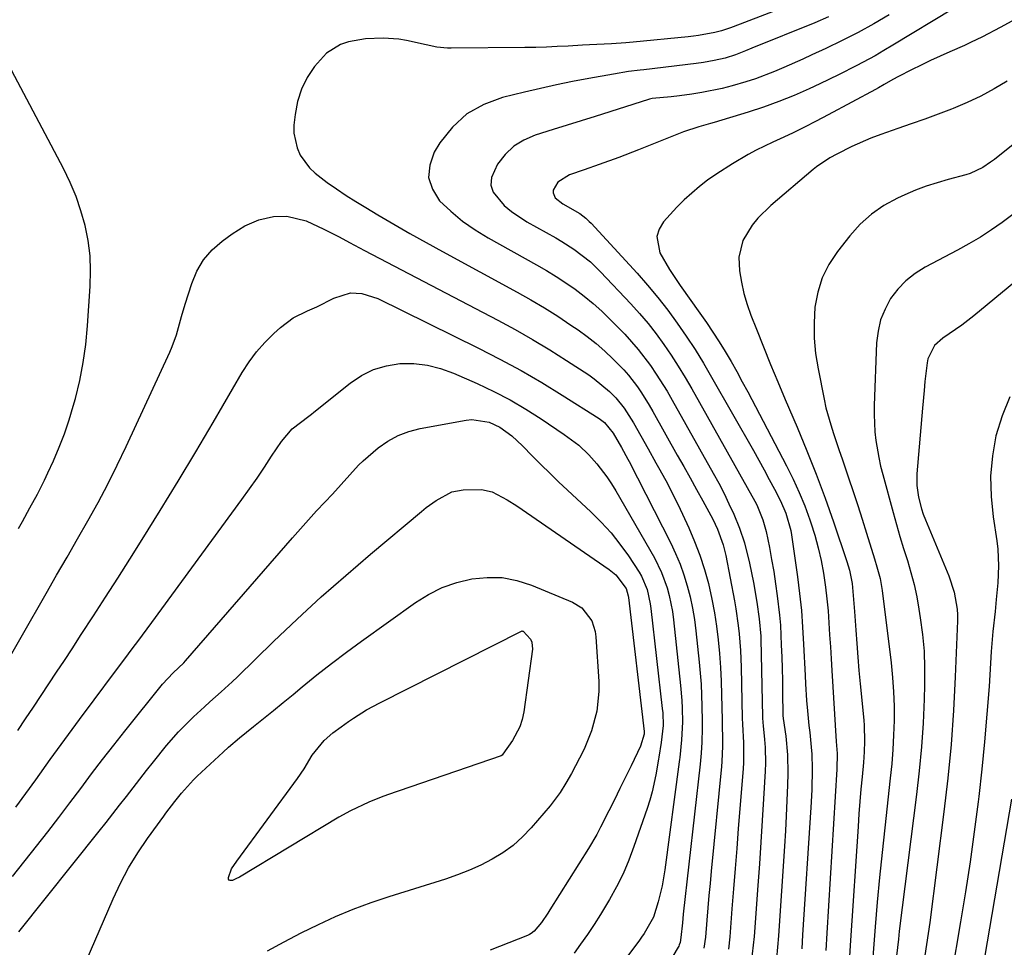
# Model space of a CAD drawing. Units: inches. Extents: x 1825960 to 1831323, y 473857 to 480291.
# Drawn here: x 1828271 to 1828504, y 474028 to 474248 of the extents above; entities that cross this region are included whole.
import ezdxf

# ---------------------------------------------------------------- set-up
doc = ezdxf.new("R2010")
doc.units = ezdxf.units.IN
doc.header["$MEASUREMENT"] = 0
doc.layers.add('7', color=7, linetype='Continuous')
doc.layers.add('8', color=7, linetype='Continuous')

msp = doc.modelspace()

# ---------------------------------------------------------------- linework, layer by layer
at = {"layer": '7', "color": 18}
for points in [[(1828457.46, 474252.91, 2002), (1828439.89, 474246.13, 2002), (1828439.26, 474245.88, 2002), (1828437.1, 474245.14, 2002), (1828435.55, 474244.76, 2002), (1828431.71, 474244.08, 2002), (1828430.48, 474243.92, 2002), (1828429.24, 474243.78, 2002), (1828416.2, 474242.48, 2002), (1828414.49, 474242.32, 2002), (1828411.05, 474242.09, 2002), (1828409.33, 474242.01, 2002), (1828405.89, 474241.86, 2002), (1828404.17, 474241.77, 2002), (1828400.78, 474241.58, 2002), (1828398.23, 474241.44, 2002), (1828395.67, 474241.33, 2002), (1828393.11, 474241.26, 2002), (1828390.56, 474241.22, 2002), (1828373.08, 474241.05, 2002), (1828372.23, 474241.06, 2002), (1828369.68, 474241.34, 2002), (1828367.17, 474241.85, 2002), (1828362.51, 474242.9, 2002), (1828360.67, 474243.2, 2002), (1828356.94, 474243.46, 2002), (1828352.8, 474243.28, 2002), (1828348.76, 474242.59, 2002), (1828346.87, 474241.95, 2002), (1828343.57, 474239.88, 2002), (1828340.73, 474236.69, 2002), (1828338.99, 474234.1, 2002), (1828337.59, 474231.38, 2002), (1828336.67, 474228.45, 2002), (1828336.09, 474225.39, 2002), (1828335.83, 474222.82, 2002), (1828335.83, 474220.97, 2002), (1828336.59, 474217.44, 2002), (1828337.35, 474215.75, 2002), (1828339.55, 474212.74, 2002), (1828340.89, 474211.45, 2002), (1828343.7, 474209.29, 2002), (1828345.95, 474207.73, 2002), (1828348.22, 474206.21, 2002), (1828350.52, 474204.75, 2002), (1828352.85, 474203.33, 2002), (1828355.72, 474201.63, 2002), (1828359.51, 474199.41, 2002), (1828363.32, 474197.21, 2002), (1828367.16, 474195.06, 2002), (1828371.01, 474192.93, 2002), (1828388.7, 474183.28, 2002), (1828391.95, 474181.45, 2002), (1828395.17, 474179.55, 2002), (1828398.32, 474177.56, 2002), (1828401.44, 474175.5, 2002), (1828403.17, 474174.32, 2002), (1828405.34, 474172.75, 2002), (1828407.45, 474171.1, 2002), (1828409.46, 474169.33, 2002), (1828411.41, 474167.49, 2002), (1828413.96, 474164.88, 2002), (1828415.1, 474163.59, 2002), (1828417.19, 474160.86, 2002), (1828418.16, 474159.43, 2002), (1828419.99, 474156.51, 2002), (1828420.86, 474155.02, 2002), (1828426.66, 474144.7, 2002), (1828428.19, 474141.99, 2002), (1828429.71, 474139.27, 2002), (1828431.22, 474136.56, 2002), (1828432.73, 474133.83, 2002), (1828435.09, 474129.53, 2002), (1828436.21, 474127.16, 2002), (1828437.54, 474123.46, 2002), (1828437.87, 474122.2, 2002), (1828438.15, 474120.91, 2002), (1828440.18, 474110.19, 2002), (1828440.52, 474108.25, 2002), (1828441.07, 474104.33, 2002), (1828441.29, 474102.36, 2002), (1828441.59, 474098.42, 2002), (1828441.69, 474096.44, 2002), (1828441.76, 474094.46, 2002), (1828442.04, 474082.36, 2002), (1828442.09, 474080.99, 2002), (1828442.34, 474076.54, 2002), (1828442.35, 474071.91, 2002), (1828442.25, 474070.37, 2002), (1828441.11, 474056.28, 2002), (1828440.73, 474051.51, 2002), (1828440.35, 474046.74, 2002), (1828439.97, 474041.97, 2002), (1828439.6, 474037.19, 2002), (1828439.08, 474030.57, 2002), (1828438.76, 474027.66, 2002)], [(1828270.62, 474127.32, 2002), (1828271.5, 474128.95, 2002), (1828273.28, 474132.21, 2002), (1828275.06, 474135.46, 2002), (1828276.74, 474138.78, 2002), (1828277.53, 474140.45, 2002), (1828278.86, 474143.36, 2002), (1828280.21, 474146.54, 2002), (1828281.47, 474149.74, 2002), (1828282.57, 474153.01, 2002), (1828283.56, 474156.31, 2002), (1828284.05, 474158.09, 2002), (1828285.08, 474162.33, 2002), (1828285.94, 474166.61, 2002), (1828286.54, 474170.92, 2002), (1828286.97, 474175.27, 2002), (1828287.6, 474184.7, 2002), (1828287.68, 474188.32, 2002), (1828287.53, 474191.92, 2002), (1828287.06, 474195.49, 2002), (1828286.37, 474199.05, 2002), (1828285.39, 474202.54, 2002), (1828284.23, 474205.96, 2002), (1828282.83, 474209.29, 2002), (1828281.25, 474212.56, 2002), (1828261.69, 474249.43, 2002)], [(1828476.84, 474248.99, 1998), (1828473.18, 474246.84, 1998), (1828469.47, 474244.78, 1998), (1828465.69, 474242.85, 1998), (1828461.87, 474241.01, 1998), (1828458.56, 474239.48, 1998), (1828456.36, 474238.48, 1998), (1828451.93, 474236.51, 1998), (1828449.7, 474235.55, 1998), (1828445.19, 474233.81, 1998), (1828442.89, 474233.06, 1998), (1828439.67, 474232.12, 1998), (1828437.29, 474231.52, 1998), (1828432.49, 474230.55, 1998), (1828430.07, 474230.19, 1998), (1828427.19, 474229.81, 1998), (1828425.2, 474229.58, 1998), (1828420.74, 474229.13, 1998), (1828420.08, 474228.97, 1998), (1828419.86, 474228.91, 1998), (1828407.19, 474224.91, 1998), (1828403.87, 474223.87, 1998), (1828400.54, 474222.82, 1998), (1828397.21, 474221.79, 1998), (1828392.96, 474220.46, 1998), (1828390.31, 474219.3, 1998), (1828387.9, 474217.82, 1998), (1828385.87, 474215.86, 1998), (1828384.1, 474213.57, 1998), (1828382.64, 474210.4, 1998), (1828382.48, 474208.62, 1998), (1828383.03, 474206.93, 1998), (1828385.67, 474203.78, 1998), (1828387.35, 474202.38, 1998), (1828391.02, 474199.97, 1998), (1828397.87, 474196.15, 1998), (1828399.31, 474195.31, 1998), (1828402.12, 474193.5, 1998), (1828406.07, 474190.44, 1998), (1828408.46, 474188.12, 1998), (1828415.64, 474180.53, 1998), (1828417.72, 474178.23, 1998), (1828419.73, 474175.87, 1998), (1828421.63, 474173.42, 1998), (1828423.47, 474170.92, 1998), (1828425.21, 474168.34, 1998), (1828426.9, 474165.74, 1998), (1828428.51, 474163.09, 1998), (1828430.07, 474160.4, 1998), (1828445, 474133.79, 1998), (1828445.46, 474132.94, 1998), (1828446.95, 474129.39, 1998), (1828447.69, 474126.6, 1998), (1828448.46, 474122.79, 1998), (1828449, 474119.94, 1998), (1828449.5, 474117.09, 1998), (1828449.94, 474114.23, 1998), (1828450.33, 474111.36, 1998), (1828450.89, 474106.78, 1998), (1828451.09, 474104.43, 1998), (1828451.3, 474099.71, 1998), (1828451.4, 474096.91, 1998), (1828451.48, 474094.11, 1998), (1828451.54, 474091.3, 1998), (1828451.58, 474088.5, 1998), (1828451.63, 474083.08, 1998), (1828451.64, 474082.99, 1998), (1828451.72, 474082.32, 1998), (1828452.34, 474078.11, 1998), (1828452.79, 474073.69, 1998), (1828452.85, 474069.26, 1998), (1828452.77, 474066.48, 1998), (1828452.64, 474062.88, 1998), (1828452.48, 474059.27, 1998), (1828452.28, 474055.66, 1998), (1828452.05, 474052.06, 1998), (1828450.6, 474030.85, 1998), (1828450.38, 474028.17, 1998), (1828450.13, 474025.49, 1998)], [(1828491.83, 474250.27, 1996), (1828477.72, 474241.76, 1996), (1828475.62, 474240.51, 1996), (1828473.5, 474239.29, 1996), (1828469.21, 474236.95, 1996), (1828464.86, 474234.72, 1996), (1828460.45, 474232.61, 1996), (1828457.86, 474231.4, 1996), (1828454.32, 474229.85, 1996), (1828450.74, 474228.4, 1996), (1828447.1, 474227.1, 1996), (1828443.42, 474225.91, 1996), (1828435.4, 474223.49, 1996), (1828434.49, 474223.22, 1996), (1828431.74, 474222.45, 1996), (1828428.13, 474221.26, 1996), (1828417.44, 474216.99, 1996), (1828412.8, 474215.19, 1996), (1828408.13, 474213.5, 1996), (1828404.58, 474212.26, 1996), (1828401.15, 474211.08, 1996), (1828398.39, 474209.32, 1996), (1828397.27, 474207.43, 1996), (1828397.21, 474206.81, 1996), (1828397.76, 474205.66, 1996), (1828399.52, 474204.21, 1996), (1828403.53, 474201.89, 1996), (1828404.95, 474200.84, 1996), (1828405.81, 474200.05, 1996), (1828406.22, 474199.62, 1996), (1828417.12, 474187.76, 1996), (1828419.63, 474184.92, 1996), (1828422.06, 474182.02, 1996), (1828424.39, 474179.02, 1996), (1828426.63, 474175.97, 1996), (1828428.77, 474172.83, 1996), (1828430.85, 474169.66, 1996), (1828432.84, 474166.43, 1996), (1828434.77, 474163.17, 1996), (1828444.68, 474145.79, 1996), (1828445.96, 474143.52, 1996), (1828447.22, 474141.23, 1996), (1828448.45, 474138.93, 1996), (1828449.66, 474136.62, 1996), (1828451.07, 474133.88, 1996), (1828452.36, 474130.95, 1996), (1828453.52, 474126.84, 1996), (1828453.7, 474125.79, 1996), (1828455.1, 474115.89, 1996), (1828455.61, 474111.91, 1996), (1828456.04, 474107.92, 1996), (1828456.35, 474103.92, 1996), (1828456.59, 474099.91, 1996), (1828456.92, 474092.51, 1996), (1828457.02, 474090.54, 1996), (1828457.29, 474086.59, 1996), (1828457.51, 474084.09, 1996), (1828457.84, 474080.67, 1996), (1828458.03, 474078.96, 1996), (1828458.39, 474075.55, 1996), (1828458.52, 474073.83, 1996), (1828458.6, 474070.4, 1996), (1828458.5, 474065.44, 1996), (1828458.29, 474061.24, 1996), (1828456.35, 474031.09, 1996), (1828456.12, 474027.75, 1996)], [(1828505.88, 474247.48, 1994), (1828503.14, 474245.94, 1994), (1828498.98, 474243.73, 1994), (1828496.15, 474242.38, 1994), (1828494.71, 474241.73, 1994), (1828491.22, 474240.21, 1994), (1828488.93, 474239.18, 1994), (1828486.65, 474238.13, 1994), (1828484.39, 474237.04, 1994), (1828482.14, 474235.92, 1994), (1828479.06, 474234.34, 1994), (1828477.68, 474233.61, 1994), (1828475.65, 474232.45, 1994), (1828474.29, 474231.68, 1994), (1828473.61, 474231.31, 1994), (1828462.39, 474225.24, 1994), (1828459.59, 474223.76, 1994), (1828456.78, 474222.33, 1994), (1828453.93, 474220.95, 1994), (1828451.06, 474219.62, 1994), (1828449.25, 474218.8, 1994), (1828445.35, 474216.9, 1994), (1828443.44, 474215.87, 1994), (1828439.7, 474213.67, 1994), (1828436.06, 474211.31, 1994), (1828433.84, 474209.79, 1994), (1828431.9, 474208.33, 1994), (1828428.26, 474205.14, 1994), (1828426.57, 474203.4, 1994), (1828423.42, 474199.97, 1994), (1828422.37, 474198.23, 1994), (1828421.79, 474196.43, 1994), (1828422.52, 474192.6, 1994), (1828424.82, 474188.67, 1994), (1828427.34, 474184.87, 1994), (1828431.98, 474178.34, 1994), (1828433.54, 474176.09, 1994), (1828435.07, 474173.82, 1994), (1828436.54, 474171.51, 1994), (1828437.98, 474169.19, 1994), (1828439.38, 474166.83, 1994), (1828440.74, 474164.46, 1994), (1828442.06, 474162.06, 1994), (1828443.36, 474159.65, 1994), (1828452.56, 474142.12, 1994), (1828454.1, 474139.01, 1994), (1828455.55, 474135.86, 1994), (1828456.85, 474132.64, 1994), (1828458.06, 474129.38, 1994), (1828458.32, 474128.62, 1994), (1828459.24, 474125.69, 1994), (1828460.06, 474122.73, 1994), (1828460.72, 474119.74, 1994), (1828461.27, 474116.72, 1994), (1828461.75, 474113.44, 1994), (1828462.09, 474110.62, 1994), (1828462.36, 474107.8, 1994), (1828462.57, 474104.97, 1994), (1828462.75, 474102.14, 1994), (1828462.92, 474099.3, 1994), (1828463.1, 474096.47, 1994), (1828463.28, 474093.64, 1994), (1828464.33, 474076.85, 1994), (1828464.39, 474075.9, 1994), (1828464.5, 474073.98, 1994), (1828464.44, 474070.34, 1994), (1828462.1, 474031.45, 1994), (1828461.86, 474027.38, 1994)], [(1828504.79, 474233.27, 1992), (1828501.7, 474231.44, 1992), (1828498.55, 474229.73, 1992), (1828495.31, 474228.2, 1992), (1828492.01, 474226.8, 1992), (1828491.6, 474226.64, 1992), (1828488.44, 474225.43, 1992), (1828485.27, 474224.26, 1992), (1828482.09, 474223.13, 1992), (1828478.89, 474222.04, 1992), (1828474.84, 474220.65, 1992), (1828472.54, 474219.76, 1992), (1828468.02, 474217.74, 1992), (1828464.43, 474215.98, 1992), (1828462.77, 474215.06, 1992), (1828459.62, 474212.94, 1992), (1828458.88, 474212.34, 1992), (1828448.78, 474203.79, 1992), (1828445.72, 474200.79, 1992), (1828444.37, 474199.13, 1992), (1828442.15, 474195.53, 1992), (1828441.24, 474191.59, 1992), (1828441.42, 474188.35, 1992), (1828441.87, 474185.66, 1992), (1828442.44, 474183, 1992), (1828443.21, 474180.39, 1992), (1828444.11, 474177.82, 1992), (1828445.39, 474174.54, 1992), (1828447.05, 474170.35, 1992), (1828448.74, 474166.18, 1992), (1828450.46, 474162.03, 1992), (1828452.22, 474157.88, 1992), (1828455.06, 474151.27, 1992), (1828457.36, 474145.73, 1992), (1828459.58, 474140.15, 1992), (1828461.66, 474134.52, 1992), (1828463.66, 474128.86, 1992), (1828466.84, 474119.48, 1992), (1828467.44, 474117.46, 1992), (1828468.05, 474114.27, 1992), (1828468.35, 474111.44, 1992), (1828468.61, 474107.64, 1992), (1828468.92, 474103.2, 1992), (1828469.16, 474100.03, 1992), (1828469.42, 474096.86, 1992), (1828469.69, 474093.7, 1992), (1828469.99, 474090.54, 1992), (1828470.82, 474081.93, 1992), (1828470.92, 474080.68, 1992), (1828471.03, 474076.9, 1992), (1828470.95, 474074.38, 1992), (1828470.76, 474071.87, 1992), (1828470.44, 474068.51, 1992), (1828470.17, 474065.57, 1992), (1828469.91, 474062.63, 1992), (1828469.69, 474059.69, 1992), (1828469.48, 474056.74, 1992), (1828467.66, 474029.71, 1992), (1828467.44, 474025.98, 1992)], [(1828506.15, 474201.68, 1988), (1828503.65, 474199.8, 1988), (1828501.07, 474198.01, 1988), (1828498.45, 474196.31, 1988), (1828495.75, 474194.72, 1988), (1828493.01, 474193.2, 1988), (1828485.35, 474189.17, 1988), (1828482.98, 474187.68, 1988), (1828480.8, 474185.98, 1988), (1828478.9, 474183.97, 1988), (1828477.19, 474181.75, 1988), (1828475.87, 474179.29, 1988), (1828474.82, 474176.75, 1988), (1828474.21, 474174.06, 1988), (1828473.88, 474171.29, 1988), (1828473.33, 474156.4, 1988), (1828473.31, 474154.33, 1988), (1828473.49, 474150.21, 1988), (1828473.7, 474148.16, 1988), (1828474.37, 474144.09, 1988), (1828474.81, 474142.07, 1988), (1828475.32, 474140.07, 1988), (1828477.78, 474131.08, 1988), (1828478.58, 474128.23, 1988), (1828479.41, 474125.38, 1988), (1828480.27, 474122.54, 1988), (1828481.17, 474119.71, 1988), (1828482.01, 474116.87, 1988), (1828482.76, 474114.01, 1988), (1828483.38, 474111.12, 1988), (1828483.91, 474108.21, 1988), (1828484.23, 474106.15, 1988), (1828484.74, 474102.19, 1988), (1828485.1, 474098.22, 1988), (1828485.24, 474094.23, 1988), (1828485.23, 474090.23, 1988), (1828485.13, 474086.89, 1988), (1828484.87, 474081.22, 1988), (1828484.51, 474075.56, 1988), (1828483.98, 474069.92, 1988), (1828483.35, 474064.28, 1988), (1828479.25, 474031.96, 1988), (1828479.02, 474030, 1988), (1828478.59, 474026.07, 1988)], [(1828265.87, 474092.36, 2004), (1828277.15, 474111.93, 2004), (1828279.62, 474116.23, 2004), (1828282.09, 474120.53, 2004), (1828284.56, 474124.83, 2004), (1828287.03, 474129.13, 2004), (1828289.43, 474133.47, 2004), (1828291.76, 474137.84, 2004), (1828293.98, 474142.27, 2004), (1828296.12, 474146.75, 2004), (1828306.42, 474169.03, 2004), (1828307.01, 474170.4, 2004), (1828308.02, 474173.21, 2004), (1828309.23, 474177.54, 2004), (1828310.09, 474180.41, 2004), (1828311.61, 474185.3, 2004), (1828312.84, 474188.23, 2004), (1828314.4, 474190.92, 2004), (1828316.45, 474193.27, 2004), (1828318.82, 474195.39, 2004), (1828321.19, 474197.12, 2004), (1828324.23, 474199, 2004), (1828327.51, 474200.39, 2004), (1828330.96, 474201.21, 2004), (1828334.13, 474201.25, 2004), (1828338.75, 474200.18, 2004), (1828342.95, 474198.22, 2004), (1828346.59, 474196.36, 2004), (1828348.98, 474195.07, 2004), (1828352.59, 474193.15, 2004), (1828384.12, 474176.68, 2004), (1828388.28, 474174.43, 2004), (1828392.38, 474172.1, 2004), (1828396.42, 474169.65, 2004), (1828400.41, 474167.13, 2004), (1828405.66, 474163.69, 2004), (1828406.96, 474162.78, 2004), (1828410.59, 474159.74, 2004), (1828412.1, 474158.23, 2004), (1828414.05, 474155.83, 2004), (1828415.19, 474154.1, 2004), (1828415.73, 474153.21, 2004), (1828416.25, 474152.32, 2004), (1828419.72, 474146.16, 2004), (1828421.56, 474142.88, 2004), (1828422.48, 474141.23, 2004), (1828424.31, 474137.94, 2004), (1828426.02, 474134.59, 2004), (1828426.83, 474132.89, 2004), (1828429.35, 474127.49, 2004), (1828430.74, 474124.26, 2004), (1828432, 474120.98, 2004), (1828433.07, 474117.63, 2004), (1828434.01, 474114.24, 2004), (1828434.85, 474110.55, 2004), (1828435.47, 474107.35, 2004), (1828435.95, 474104.14, 2004), (1828436.35, 474100.9, 2004), (1828436.64, 474097.66, 2004), (1828436.88, 474094.41, 2004), (1828437.04, 474091.16, 2004), (1828437.14, 474087.9, 2004), (1828437.27, 474082.02, 2004), (1828437.29, 474080.73, 2004), (1828437.36, 474077.52, 2004), (1828437.37, 474075.75, 2004), (1828437.24, 474072.13, 2004), (1828437.14, 474070.92, 2004), (1828434.7, 474046.17, 2004), (1828434.42, 474043.26, 2004), (1828434.15, 474040.36, 2004), (1828433.9, 474037.45, 2004), (1828433.65, 474034.55, 2004), (1828433.31, 474030.48, 2004), (1828432.94, 474027.88, 2004)], [(1828513.2, 474191.1, 1986), (1828496.88, 474177.65, 1986), (1828494.04, 474175.44, 1986), (1828492.58, 474174.4, 1986), (1828489.6, 474172.42, 1986), (1828487.62, 474170.62, 1986), (1828486.04, 474167.45, 1986), (1828485.87, 474166.57, 1986), (1828485.33, 474162.09, 1986), (1828485.11, 474159.99, 1986), (1828484.72, 474155.79, 1986), (1828483.43, 474140.26, 1986), (1828483.4, 474137.48, 1986), (1828483.77, 474134.71, 1986), (1828484.47, 474132, 1986), (1828484.92, 474130.67, 1986), (1828485.42, 474129.36, 1986), (1828490.98, 474116.1, 1986), (1828492.26, 474112.22, 1986), (1828492.94, 474108.19, 1986), (1828493, 474106.83, 1986), (1828493, 474105.46, 1986), (1828492.48, 474092.17, 1986), (1828492.06, 474084.16, 1986), (1828491.5, 474076.17, 1986), (1828490.73, 474068.19, 1986), (1828489.81, 474060.22, 1986), (1828486.45, 474033.97, 1986), (1828486.1, 474031.37, 1986), (1828485.73, 474028.77, 1986), (1828485.33, 474026.18, 1986)], [(1828308.4, 474138.51, 2006), (1828312.56, 474145.45, 2006), (1828316.68, 474152.42, 2006), (1828323.58, 474164.27, 2006), (1828325.2, 474166.77, 2006), (1828326.96, 474169.15, 2006), (1828328.93, 474171.36, 2006), (1828331.04, 474173.45, 2006), (1828332.63, 474174.88, 2006), (1828335.67, 474177.17, 2006), (1828339.07, 474178.88, 2006), (1828341.23, 474179.78, 2006), (1828345.26, 474181.82, 2006), (1828349.25, 474183.11, 2006), (1828351.91, 474182.96, 2006), (1828355.73, 474181.74, 2006), (1828379.56, 474170.03, 2006), (1828384.62, 474167.44, 2006), (1828389.63, 474164.73, 2006), (1828394.54, 474161.87, 2006), (1828399.39, 474158.9, 2006), (1828408.12, 474153.35, 2006), (1828409.37, 474152.42, 2006), (1828411.47, 474149.92, 2006), (1828413.41, 474146.48, 2006), (1828414.93, 474143.72, 2006), (1828415.22, 474143.16, 2006), (1828425.1, 474123.81, 2006), (1828426.26, 474121.35, 2006), (1828427.32, 474118.86, 2006), (1828428.23, 474116.31, 2006), (1828429.03, 474113.72, 2006), (1828429.7, 474111.08, 2006), (1828430.27, 474108.43, 2006), (1828430.72, 474105.75, 2006), (1828431.07, 474103.06, 2006), (1828431.85, 474095.65, 2006), (1828432.09, 474093.05, 2006), (1828432.28, 474090.45, 2006), (1828432.4, 474087.85, 2006), (1828432.48, 474085.24, 2006), (1828432.53, 474081.69, 2006), (1828432.53, 474080.02, 2006), (1828432.45, 474076.68, 2006), (1828432.33, 474074.07, 2006), (1828432.19, 474072.34, 2006), (1828432.1, 474071.48, 2006), (1828428.07, 474035.93, 2006), (1828427.85, 474033.89, 2006), (1828427.53, 474030.43, 2006), (1828427.32, 474029.23, 2006), (1828427.13, 474028.66, 2006), (1828427, 474028.38, 2006), (1828426.86, 474028.12, 2006), (1828424.1, 474023.47, 2006)], [(1828327.09, 474139.26, 2008), (1828328.84, 474141.82, 2008), (1828330.56, 474144.4, 2008), (1828332.87, 474147.91, 2008), (1828335.44, 474150.92, 2008), (1828339.37, 474153.93, 2008), (1828339.97, 474154.38, 2008), (1828340.55, 474154.84, 2008), (1828349.13, 474161.75, 2008), (1828351.83, 474163.55, 2008), (1828354.68, 474164.97, 2008), (1828357.74, 474165.86, 2008), (1828360.94, 474166.37, 2008), (1828364.21, 474166.35, 2008), (1828367.44, 474166.02, 2008), (1828370.58, 474165.22, 2008), (1828373.66, 474164.12, 2008), (1828379.24, 474161.65, 2008), (1828383.17, 474159.79, 2008), (1828387.03, 474157.79, 2008), (1828390.77, 474155.59, 2008), (1828394.44, 474153.26, 2008), (1828399.87, 474149.6, 2008), (1828403.35, 474147.01, 2008), (1828405.71, 474144.78, 2008), (1828407.57, 474142.64, 2008), (1828409.96, 474139.54, 2008), (1828411.05, 474137.92, 2008), (1828412.07, 474136.25, 2008), (1828421.24, 474120.33, 2008), (1828422.95, 474116.89, 2008), (1828424.24, 474113.27, 2008), (1828424.73, 474111.4, 2008), (1828425.48, 474107.62, 2008), (1828425.74, 474105.71, 2008), (1828427.45, 474090.14, 2008), (1828427.75, 474086.54, 2008), (1828427.82, 474084.74, 2008), (1828427.85, 474081.4, 2008), (1828427.66, 474077.24, 2008), (1828427.25, 474073.08, 2008), (1828427.18, 474072.57, 2008), (1828427.11, 474072.05, 2008), (1828423.68, 474046.47, 2008), (1828423.04, 474042.66, 2008), (1828422.16, 474038.9, 2008), (1828421.01, 474035.22, 2008), (1828418.81, 474031.4, 2008), (1828418.18, 474030.5, 2008), (1828417.53, 474029.6, 2008), (1828410.54, 474020.23, 2008)], [(1828505.44, 474158.47, 1984), (1828503.61, 474154.02, 1984), (1828502.15, 474149.25, 1984), (1828501.33, 474144.48, 1984), (1828500.88, 474139.71, 1984), (1828500.98, 474134.91, 1984), (1828501.45, 474130.1, 1984), (1828502.33, 474124.42, 1984), (1828502.58, 474122.43, 1984), (1828502.77, 474118.45, 1984), (1828502.58, 474114.44, 1984), (1828502.23, 474110.45, 1984), (1828501.92, 474107.68, 1984), (1828501.41, 474102.93, 1984), (1828501.04, 474098.15, 1984), (1828500.5, 474089.86, 1984), (1828500.02, 474083.33, 1984), (1828499.47, 474076.81, 1984), (1828498.8, 474070.3, 1984), (1828498.06, 474063.79, 1984), (1828497.91, 474062.55, 1984), (1828496.99, 474055.43, 1984), (1828496, 474048.33, 1984), (1828494.92, 474041.24, 1984), (1828493.77, 474034.15, 1984), (1828491.64, 474021.54, 1984)], [(1828269.98, 474061.29, 2008), (1828272.33, 474064.54, 2008), (1828274.66, 474067.8, 2008), (1828278.09, 474072.56, 2008), (1828281.54, 474077.31, 2008), (1828285.01, 474082.03, 2008), (1828288.5, 474086.74, 2008), (1828293.31, 474093.19, 2008), (1828295.52, 474096.14, 2008), (1828297.75, 474099.08, 2008), (1828298.86, 474100.55, 2008), (1828301.06, 474103.51, 2008), (1828302.15, 474105, 2008), (1828323.5, 474134.21, 2008), (1828325.31, 474136.72, 2008), (1828327.09, 474139.26, 2008)], [(1828270.41, 474079.44, 2006), (1828272.26, 474082.21, 2006), (1828274.1, 474084.97, 2006), (1828275.95, 474087.74, 2006), (1828277.78, 474090.51, 2006), (1828279.62, 474093.29, 2006), (1828281.45, 474096.06, 2006), (1828283.28, 474098.84, 2006), (1828285.45, 474102.16, 2006), (1828288.35, 474106.6, 2006), (1828291.23, 474111.06, 2006), (1828294.09, 474115.53, 2006), (1828296.93, 474120.01, 2006), (1828299.9, 474124.73, 2006), (1828304.17, 474131.6, 2006), (1828308.4, 474138.51, 2006)], [(1828373.21, 474135.96, 2012), (1828375.96, 474136.46, 2012), (1828380.25, 474136.56, 2012), (1828382.8, 474135.99, 2012), (1828386.37, 474134.12, 2012), (1828388.65, 474132.65, 2012), (1828410.49, 474117.61, 2012), (1828412.06, 474116.32, 2012), (1828414.54, 474113.1, 2012), (1828415.04, 474111.33, 2012), (1828415.09, 474110.97, 2012), (1828418.79, 474079.22, 2012), (1828418.82, 474078.59, 2012), (1828417.96, 474075.72, 2012), (1828415.69, 474071.09, 2012), (1828414.37, 474068.42, 2012), (1828413.06, 474065.74, 2012), (1828411.75, 474063.07, 2012), (1828410.44, 474060.4, 2012), (1828408.5, 474056.53, 2012), (1828407.59, 474054.83, 2012), (1828405.62, 474051.51, 2012), (1828396.47, 474036.96, 2012), (1828396, 474036.21, 2012), (1828394.5, 474034, 2012), (1828392.77, 474031.92, 2012), (1828392.02, 474031.36, 2012), (1828391.61, 474031.14, 2012), (1828391.19, 474030.94, 2012), (1828382.35, 474027.43, 2012)], [(1828270.64, 474031.79, 2012), (1828289.73, 474055.65, 2012), (1828291.35, 474057.68, 2012), (1828292.96, 474059.72, 2012), (1828294.55, 474061.77, 2012), (1828296.14, 474063.83, 2012), (1828297.72, 474065.89, 2012), (1828299.31, 474067.94, 2012), (1828300.93, 474069.98, 2012), (1828302.55, 474072.01, 2012), (1828305.67, 474075.89, 2012), (1828308.46, 474079.13, 2012), (1828309.95, 474080.66, 2012), (1828312.02, 474082.67, 2012), (1828314.63, 474085.06, 2012), (1828315.94, 474086.24, 2012), (1828318.59, 474088.58, 2012), (1828321.19, 474090.97, 2012), (1828322.46, 474092.19, 2012), (1828331.02, 474100.51, 2012), (1828336.63, 474105.84, 2012), (1828342.31, 474111.08, 2012), (1828348.1, 474116.19, 2012), (1828353.98, 474121.22, 2012), (1828366.08, 474131.35, 2012), (1828367.2, 474132.25, 2012), (1828369.5, 474133.95, 2012), (1828373.21, 474135.96, 2012)], [(1828344.71, 474095.36, 2014), (1828348.25, 474098.03, 2014), (1828351.83, 474100.64, 2014), (1828364.62, 474109.74, 2014), (1828367.74, 474111.66, 2014), (1828370.98, 474113.29, 2014), (1828374.41, 474114.49, 2014), (1828377.96, 474115.39, 2014), (1828381.58, 474115.73, 2014), (1828385.15, 474115.66, 2014), (1828388.65, 474114.98, 2014), (1828392.11, 474113.89, 2014), (1828401.83, 474109.85, 2014), (1828404.05, 474108.51, 2014), (1828406.39, 474105.4, 2014), (1828407.2, 474102.93, 2014), (1828407.38, 474101.62, 2014), (1828408.04, 474091.05, 2014), (1828408.06, 474088.68, 2014), (1828407.57, 474084, 2014), (1828406.34, 474079.41, 2014), (1828404.57, 474075.01, 2014), (1828403.52, 474072.87, 2014), (1828401.56, 474069.27, 2014), (1828400.26, 474066.98, 2014), (1828398.87, 474064.75, 2014), (1828396.5, 474061.61, 2014), (1828392.03, 474056.4, 2014), (1828389.96, 474054.25, 2014), (1828387.75, 474052.26, 2014), (1828385.35, 474050.52, 2014), (1828382.8, 474048.95, 2014), (1828380.12, 474047.6, 2014), (1828377.4, 474046.35, 2014), (1828374.6, 474045.26, 2014), (1828371.76, 474044.28, 2014), (1828358.3, 474040.08, 2014), (1828354.03, 474038.64, 2014), (1828349.8, 474037.07, 2014), (1828345.64, 474035.32, 2014), (1828341.54, 474033.44, 2014), (1828337.49, 474031.43, 2014), (1828333.48, 474029.35, 2014), (1828329.51, 474027.19, 2014)], [(1828347.01, 474080.35, 2016), (1828348.76, 474081.58, 2016), (1828349.97, 474082.4, 2016), (1828353.01, 474084.32, 2016), (1828356.17, 474086.04, 2016), (1828389.78, 474103, 2016), (1828389.89, 474103.03, 2016), (1828390, 474103.02, 2016), (1828390.15, 474102.95, 2016), (1828391.86, 474101.09, 2016), (1828392.22, 474100.37, 2016), (1828392.37, 474098.76, 2016), (1828390.27, 474083.88, 2016), (1828389.88, 474082.06, 2016), (1828389.33, 474080.32, 2016), (1828387.59, 474077.07, 2016), (1828385.34, 474073.83, 2016), (1828385.13, 474073.59, 2016), (1828384.96, 474073.48, 2016), (1828384.9, 474073.46, 2016), (1828357.99, 474064.21, 2016), (1828356.5, 474063.67, 2016), (1828353.55, 474062.5, 2016), (1828349.25, 474060.47, 2016), (1828346.48, 474058.92, 2016), (1828322.92, 474044.74, 2016), (1828322.11, 474044.31, 2016), (1828321.26, 474043.96, 2016), (1828321.07, 474043.9, 2016), (1828320.72, 474043.91, 2016), (1828320.47, 474044.02, 2016), (1828320.34, 474044.27, 2016), (1828320.3, 474044.61, 2016), (1828321.05, 474046.73, 2016), (1828322.29, 474048.5, 2016), (1828336.71, 474068.13, 2016), (1828338.27, 474070.41, 2016), (1828340.14, 474073.63, 2016), (1828342.97, 474077.12, 2016), (1828345.04, 474078.88, 2016), (1828347.01, 474080.35, 2016)], [(1828286.59, 474024.85, 2014), (1828292.99, 474039.59, 2014), (1828294.76, 474043.32, 2014), (1828296.68, 474046.96, 2014), (1828298.84, 474050.46, 2014), (1828301.15, 474053.88, 2014), (1828305, 474059.17, 2014), (1828305.51, 474059.87, 2014), (1828307.6, 474062.62, 2014), (1828309.21, 474064.65, 2014), (1828312.03, 474067.8, 2014), (1828312.88, 474068.63, 2014), (1828319.05, 474074.33, 2014), (1828320.32, 474075.49, 2014), (1828322.94, 474077.72, 2014), (1828326.29, 474080.4, 2014), (1828328.64, 474082.28, 2014), (1828330.98, 474084.17, 2014), (1828333.3, 474086.08, 2014), (1828335.62, 474087.99, 2014), (1828337.8, 474089.82, 2014), (1828341.24, 474092.62, 2014), (1828344.71, 474095.36, 2014)], [(1828505.81, 474063.22, 1982), (1828498.88, 474022.44, 1982)]]:
    msp.add_polyline3d(points, dxfattribs=at)
at = {"layer": '8', "color": 18}
for points in [[(1828462.46, 474248.49, 2000), (1828459.24, 474247.08, 2000), (1828444.35, 474241.03, 2000), (1828442.78, 474240.41, 2000), (1828440.43, 474239.5, 2000), (1828438.02, 474238.73, 2000), (1828435.36, 474238.11, 2000), (1828432.83, 474237.69, 2000), (1828431.13, 474237.46, 2000), (1828418.73, 474235.97, 2000), (1828417.83, 474235.86, 2000), (1828415.13, 474235.51, 2000), (1828411.54, 474234.93, 2000), (1828405.66, 474233.87, 2000), (1828401.83, 474233.14, 2000), (1828398.02, 474232.37, 2000), (1828394.21, 474231.53, 2000), (1828390.42, 474230.65, 2000), (1828385.25, 474229.4, 2000), (1828380.79, 474227.73, 2000), (1828376.77, 474225.48, 2000), (1828373.38, 474222.34, 2000), (1828370.42, 474218.61, 2000), (1828369.07, 474216.4, 2000), (1828368.01, 474213.38, 2000), (1828367.74, 474210.44, 2000), (1828368.65, 474207.64, 2000), (1828370.36, 474204.92, 2000), (1828373.02, 474202.43, 2000), (1828375.8, 474200.11, 2000), (1828378.78, 474198.03, 2000), (1828381.88, 474196.12, 2000), (1828393.28, 474189.76, 2000), (1828395.63, 474188.4, 2000), (1828397.95, 474186.99, 2000), (1828400.22, 474185.5, 2000), (1828402.46, 474183.97, 2000), (1828404.63, 474182.34, 2000), (1828406.74, 474180.63, 2000), (1828408.74, 474178.81, 2000), (1828410.69, 474176.92, 2000), (1828414.19, 474173.32, 2000), (1828415.83, 474171.54, 2000), (1828417.41, 474169.72, 2000), (1828420.33, 474165.89, 2000), (1828421.68, 474163.88, 2000), (1828424.25, 474159.8, 2000), (1828425.47, 474157.71, 2000), (1828435.17, 474140.44, 2000), (1828436.47, 474138.04, 2000), (1828437.72, 474135.62, 2000), (1828438.89, 474133.17, 2000), (1828440.01, 474130.69, 2000), (1828441.43, 474127.4, 2000), (1828442.6, 474123.87, 2000), (1828443.73, 474119.07, 2000), (1828444.71, 474114.48, 2000), (1828445.49, 474109.85, 2000), (1828446.06, 474105.88, 2000), (1828446.41, 474101.81, 2000), (1828446.43, 474101.13, 2000), (1828446.83, 474082.72, 2000), (1828446.84, 474082.44, 2000), (1828446.93, 474081.35, 2000), (1828447.01, 474080.53, 2000), (1828447.32, 474077.33, 2000), (1828447.46, 474075.45, 2000), (1828447.53, 474071.7, 2000), (1828447.47, 474069.82, 2000), (1828447.08, 474063.31, 2000), (1828446.77, 474058.17, 2000), (1828446.44, 474053.04, 2000), (1828446.09, 474047.91, 2000), (1828445.73, 474042.78, 2000), (1828444.84, 474030.69, 2000), (1828444.66, 474028.63, 2000), (1828444.14, 474024.54, 2000)], [(1828519.01, 474228.53, 1990), (1828501.77, 474214.71, 1990), (1828500.88, 474214.04, 1990), (1828499.03, 474212.83, 1990), (1828496.04, 474211.39, 1990), (1828494.99, 474211.04, 1990), (1828490.81, 474209.94, 1990), (1828488.2, 474209.2, 1990), (1828485.62, 474208.37, 1990), (1828483.08, 474207.41, 1990), (1828480.58, 474206.35, 1990), (1828478.81, 474205.54, 1990), (1828475.62, 474203.79, 1990), (1828472.64, 474201.78, 1990), (1828469.98, 474199.36, 1990), (1828467.53, 474196.66, 1990), (1828464.57, 474192.89, 1990), (1828462.59, 474189.86, 1990), (1828460.98, 474186.68, 1990), (1828459.94, 474183.27, 1990), (1828459.27, 474179.72, 1990), (1828459.07, 474176.05, 1990), (1828459.09, 474172.39, 1990), (1828459.43, 474168.75, 1990), (1828459.99, 474165.11, 1990), (1828461.42, 474157.97, 1990), (1828461.88, 474155.91, 1990), (1828462.99, 474151.83, 1990), (1828463.65, 474149.82, 1990), (1828465.03, 474145.81, 1990), (1828465.71, 474143.81, 1990), (1828467.24, 474139.29, 1990), (1828468.33, 474136.03, 1990), (1828469.4, 474132.76, 1990), (1828470.45, 474129.48, 1990), (1828471.49, 474126.19, 1990), (1828473.39, 474120.1, 1990), (1828473.94, 474118.25, 1990), (1828474.68, 474115.44, 1990), (1828475.18, 474112.59, 1990), (1828477.3, 474095.46, 1990), (1828477.64, 474092.05, 1990), (1828477.9, 474088.65, 1990), (1828478, 474085.23, 1990), (1828478.01, 474081.81, 1990), (1828477.9, 474078.39, 1990), (1828477.73, 474074.97, 1990), (1828477.46, 474071.56, 1990), (1828477.12, 474068.15, 1990), (1828475.8, 474056.39, 1990), (1828475.17, 474050.53, 1990), (1828474.58, 474044.68, 1990), (1828474.04, 474038.82, 1990), (1828473.54, 474032.95, 1990), (1828472.96, 474025.74, 1990)], [(1828351.11, 474142.29, 2010), (1828352.22, 474143.34, 2010), (1828355.83, 474146.38, 2010), (1828358.11, 474147.99, 2010), (1828360.5, 474149.33, 2010), (1828363.08, 474150.29, 2010), (1828365.77, 474151, 2010), (1828376.61, 474152.95, 2010), (1828378, 474153.09, 2010), (1828382.07, 474152.47, 2010), (1828384.64, 474151.33, 2010), (1828387.46, 474149.29, 2010), (1828390.01, 474146.9, 2010), (1828392.38, 474144.45, 2010), (1828394.4, 474142.4, 2010), (1828396.44, 474140.38, 2010), (1828398.52, 474138.39, 2010), (1828400.61, 474136.42, 2010), (1828406.2, 474131.26, 2010), (1828408.64, 474128.84, 2010), (1828410.96, 474126.31, 2010), (1828413.08, 474123.61, 2010), (1828415.08, 474120.81, 2010), (1828417.61, 474116.97, 2010), (1828418.2, 474115.99, 2010), (1828419.52, 474112.84, 2010), (1828420.25, 474109.48, 2010), (1828420.41, 474108.34, 2010), (1828423.1, 474084.67, 2010), (1828423.19, 474083.66, 2010), (1828423.28, 474080.64, 2010), (1828422.87, 474076.63, 2010), (1828422.25, 474073.12, 2010), (1828422.17, 474072.64, 2010), (1828421.55, 474068.93, 2010), (1828420.7, 474064.93, 2010), (1828420.15, 474062.97, 2010), (1828419.53, 474061.02, 2010), (1828416.39, 474051.96, 2010), (1828415.16, 474048.72, 2010), (1828413.81, 474045.54, 2010), (1828412.27, 474042.45, 2010), (1828410.6, 474039.42, 2010), (1828408.48, 474035.9, 2010), (1828406.96, 474033.51, 2010), (1828405.37, 474031.16, 2010), (1828403.74, 474028.85, 2010), (1828402.19, 474026.71, 2010)], [(1828269.19, 474044.86, 2010), (1828274.88, 474052.1, 2010), (1828277.52, 474055.49, 2010), (1828280.14, 474058.89, 2010), (1828282.74, 474062.31, 2010), (1828285.32, 474065.74, 2010), (1828287.9, 474069.16, 2010), (1828290.51, 474072.57, 2010), (1828293.15, 474075.96, 2010), (1828295.81, 474079.33, 2010), (1828304.66, 474090.41, 2010), (1828307.21, 474093.09, 2010), (1828309.72, 474095.52, 2010), (1828310.11, 474095.95, 2010), (1828335.52, 474125.1, 2010), (1828337.4, 474127.23, 2010), (1828339.3, 474129.35, 2010), (1828341.22, 474131.45, 2010), (1828343.16, 474133.53, 2010), (1828344.95, 474135.42, 2010), (1828347.03, 474137.69, 2010), (1828349.04, 474140.03, 2010), (1828351.11, 474142.29, 2010)]]:
    msp.add_polyline3d(points, dxfattribs=at)

doc.saveas('drawing.dxf')
